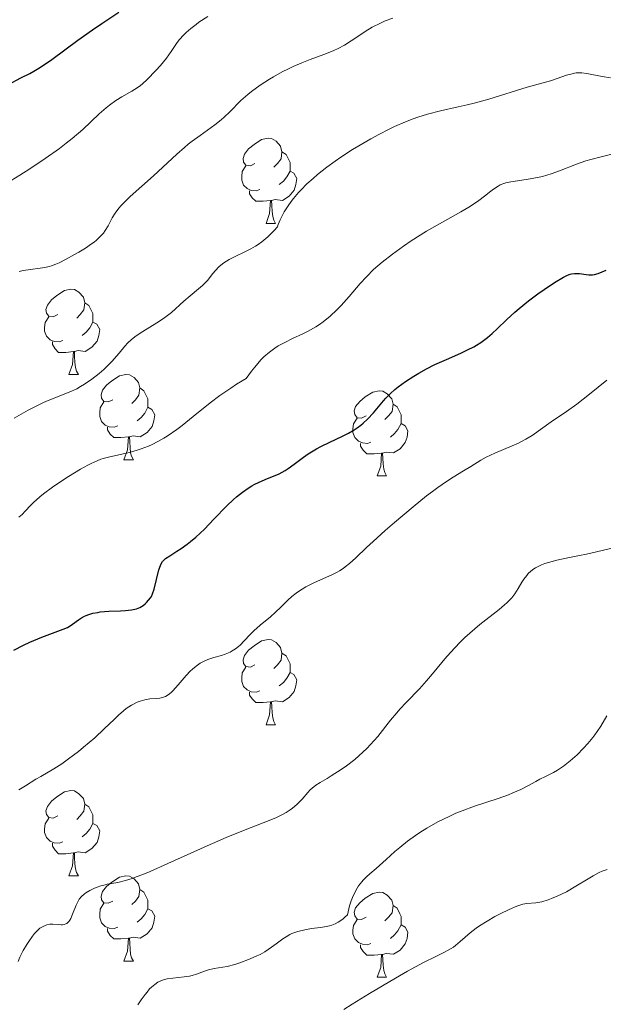
# Model space of a CAD drawing. Units: metres. Extents: x 670850 to 675378, y 4750984 to 4754066.
# Drawn here: x 673421 to 673490, y 4752067 to 4752183 of the extents above; entities that cross this region are included whole.
import ezdxf

# ---------------------------------------------------------------- set-up
doc = ezdxf.new("R2010")
doc.units = ezdxf.units.M
doc.header["$MEASUREMENT"] = 0
for name, color, linetype, lineweight in [('Carátula', 7, 'Continuous', 0), ('Elementos auxiliares', 7, 'Continuous', 0), ('Entidades rústicas y varios', 7, 'Continuous', 0), ('Relieve y altimetría', 7, 'Continuous', 0)]:
    doc.layers.add(name, color=color, linetype=linetype, lineweight=lineweight)

msp = doc.modelspace()

# ---------------------------------------------------------------- linework, layer by layer
at = {"layer": 'Carátula', "color": 7, "linetype": 'Continuous', "lineweight": 0}
msp.add_3dface([(670924.67, 4750984.07), (675378.24, 4751096.63), (675303.2, 4754065.69), (670849.63, 4753953.13)], dxfattribs=at)
at = {"layer": 'Elementos auxiliares', "color": 250, "linetype": 'Continuous', "lineweight": 0}
msp.add_3dface([(671798.07, 4751399.97), (675199.99, 4751485.95), (675140.83, 4753799.31), (671740.06, 4753713.32)], dxfattribs=at)
at = {"layer": 'Entidades rústicas y varios', "color": 92, "linetype": 'Continuous', "lineweight": 0, "flags": 128}
for points in [[(673448.76, 4752165.74), (673448.23, 4752165.47), (673447.7, 4752165.53), (673447.43, 4752165.9), (673447.38, 4752166.32), (673447.54, 4752166.84), (673448.02, 4752167.44), (673448.65, 4752167.97), (673449.55, 4752168.55), (673450.3, 4752168.71), (673450.72, 4752168.66), (673451.25, 4752168.34), (673451.78, 4752167.76), (673451.94, 4752167.12), (673451.83, 4752166.27), (673451.41, 4752165.74), (673450.99, 4752165.31)], [(673451.94, 4752167.12), (673452.42, 4752166.8), (673452.73, 4752166.16), (673452.89, 4752165.84), (673452.89, 4752165.26), (673452.89, 4752164.84), (673452.52, 4752164.15), (673452.1, 4752163.67), (673451.62, 4752163.25)], [(673449.34, 4752162.66), (673448.92, 4752162.5), (673448.33, 4752162.56), (673447.86, 4752162.77), (673447.43, 4752163.19), (673447.22, 4752163.78), (673447.22, 4752164.2), (673447.27, 4752164.78), (673447.7, 4752165.47)], [(673452.89, 4752164.84), (673453.35, 4752164.59), (673453.69, 4752163.97), (673453.58, 4752163.25), (673453.37, 4752162.61), (673452.79, 4752161.87), (673451.99, 4752161.39), (673451.14, 4752161.49), (673450.71, 4752161.36)], [(673450.6, 4752161.36), (673449.71, 4752161.28), (673448.87, 4752161.28), (673448.44, 4752161.71), (673448.12, 4752162.18), (673448.12, 4752162.5)], [(673450.06, 4752158.68), (673450.49, 4752159.84), (673450.6, 4752161.36), (673450.71, 4752161.36), (673450.75, 4752160.78), (673450.78, 4752160.09), (673450.85, 4752159.48), (673450.97, 4752159.08), (673451.18, 4752158.68)], [(673450.06, 4752158.68), (673451.18, 4752158.68)], [(673425.57, 4752147.97), (673425.04, 4752147.7), (673424.51, 4752147.76), (673424.25, 4752148.13), (673424.19, 4752148.56), (673424.35, 4752149.08), (673424.83, 4752149.67), (673425.47, 4752150.2), (673426.37, 4752150.78), (673427.11, 4752150.94), (673427.54, 4752150.89), (673428.07, 4752150.58), (673428.6, 4752149.99), (673428.76, 4752149.35), (673428.65, 4752148.5), (673428.22, 4752147.97), (673427.8, 4752147.54)], [(673428.76, 4752149.35), (673429.23, 4752149.04), (673429.55, 4752148.4), (673429.71, 4752148.08), (673429.71, 4752147.5), (673429.71, 4752147.07), (673429.34, 4752146.38), (673428.92, 4752145.9), (673428.44, 4752145.48)], [(673426.16, 4752144.89), (673425.73, 4752144.73), (673425.15, 4752144.79), (673424.67, 4752145), (673424.25, 4752145.42), (673424.03, 4752146.01), (673424.03, 4752146.43), (673424.09, 4752147.02), (673424.51, 4752147.7)], [(673429.71, 4752147.07), (673430.16, 4752146.82), (673430.51, 4752146.2), (673430.4, 4752145.48), (673430.19, 4752144.84), (673429.6, 4752144.1), (673428.81, 4752143.62), (673427.96, 4752143.72), (673427.53, 4752143.6)], [(673427.42, 4752143.6), (673426.53, 4752143.51), (673425.68, 4752143.51), (673425.26, 4752143.94), (673424.94, 4752144.42), (673424.94, 4752144.73)], [(673426.87, 4752140.91), (673427.31, 4752142.07), (673427.42, 4752143.6), (673427.53, 4752143.6), (673427.56, 4752143.01), (673427.6, 4752142.32), (673427.67, 4752141.71), (673427.78, 4752141.31), (673428, 4752140.91)], [(673426.87, 4752140.91), (673428, 4752140.91)], [(673432.05, 4752137.94), (673431.52, 4752137.67), (673430.99, 4752137.72), (673430.72, 4752138.1), (673430.67, 4752138.52), (673430.83, 4752139.04), (673431.31, 4752139.64), (673431.94, 4752140.16), (673432.84, 4752140.75), (673433.59, 4752140.91), (673434.01, 4752140.86), (673434.54, 4752140.54), (673435.07, 4752139.96), (673435.23, 4752139.32), (673435.12, 4752138.46), (673434.7, 4752137.94), (673434.28, 4752137.51)], [(673435.23, 4752139.32), (673435.71, 4752139), (673436.02, 4752138.36), (673436.18, 4752138.04), (673436.18, 4752137.46), (673436.18, 4752137.04), (673435.81, 4752136.34), (673435.39, 4752135.86), (673434.91, 4752135.44)], [(673461.82, 4752136.03), (673461.29, 4752135.76), (673460.76, 4752135.82), (673460.49, 4752136.19), (673460.44, 4752136.62), (673460.6, 4752137.14), (673461.08, 4752137.73), (673461.71, 4752138.26), (673462.61, 4752138.84), (673463.36, 4752139), (673463.78, 4752138.95), (673464.31, 4752138.64), (673464.84, 4752138.05), (673465, 4752137.41), (673464.89, 4752136.56), (673464.47, 4752136.03), (673464.05, 4752135.6)], [(673432.63, 4752134.86), (673432.21, 4752134.7), (673431.62, 4752134.76), (673431.15, 4752134.96), (673430.72, 4752135.39), (673430.51, 4752135.98), (673430.51, 4752136.4), (673430.56, 4752136.98), (673430.99, 4752137.67)], [(673436.18, 4752137.04), (673436.64, 4752136.78), (673436.98, 4752136.17), (673436.87, 4752135.44), (673436.66, 4752134.8), (673436.08, 4752134.06), (673435.28, 4752133.58), (673434.43, 4752133.69), (673434, 4752133.56)], [(673465, 4752137.41), (673465.48, 4752137.1), (673465.79, 4752136.46), (673465.95, 4752136.14), (673465.95, 4752135.56), (673465.95, 4752135.13), (673465.58, 4752134.44), (673465.16, 4752133.96), (673464.68, 4752133.54)], [(673462.4, 4752132.95), (673461.98, 4752132.79), (673461.39, 4752132.85), (673460.92, 4752133.06), (673460.49, 4752133.48), (673460.28, 4752134.07), (673460.28, 4752134.49), (673460.33, 4752135.08), (673460.76, 4752135.76)], [(673433.89, 4752133.56), (673433, 4752133.48), (673432.16, 4752133.48), (673431.73, 4752133.9), (673431.41, 4752134.38), (673431.41, 4752134.7)], [(673465.95, 4752135.13), (673466.41, 4752134.88), (673466.75, 4752134.26), (673466.64, 4752133.54), (673466.43, 4752132.9), (673465.85, 4752132.16), (673465.05, 4752131.68), (673464.2, 4752131.78), (673463.77, 4752131.66)], [(673433.35, 4752130.88), (673433.78, 4752132.04), (673433.89, 4752133.56), (673434, 4752133.56), (673434.04, 4752132.98), (673434.07, 4752132.29), (673434.14, 4752131.68), (673434.26, 4752131.28), (673434.47, 4752130.88)], [(673463.66, 4752131.66), (673462.77, 4752131.57), (673461.93, 4752131.57), (673461.5, 4752132), (673461.18, 4752132.48), (673461.18, 4752132.79)], [(673463.12, 4752128.97), (673463.55, 4752130.13), (673463.66, 4752131.66), (673463.77, 4752131.66), (673463.81, 4752131.07), (673463.84, 4752130.38), (673463.91, 4752129.77), (673464.03, 4752129.37), (673464.24, 4752128.97)], [(673433.35, 4752130.88), (673434.47, 4752130.88)], [(673463.12, 4752128.97), (673464.24, 4752128.97)], [(673448.76, 4752106.75), (673448.23, 4752106.48), (673447.7, 4752106.54), (673447.43, 4752106.91), (673447.38, 4752107.33), (673447.54, 4752107.85), (673448.02, 4752108.45), (673448.65, 4752108.98), (673449.55, 4752109.56), (673450.3, 4752109.72), (673450.72, 4752109.67), (673451.25, 4752109.35), (673451.78, 4752108.77), (673451.94, 4752108.13), (673451.83, 4752107.28), (673451.41, 4752106.75), (673450.99, 4752106.32)], [(673451.94, 4752108.13), (673452.42, 4752107.81), (673452.73, 4752107.17), (673452.89, 4752106.85), (673452.89, 4752106.27), (673452.89, 4752105.85), (673452.52, 4752105.16), (673452.1, 4752104.68), (673451.62, 4752104.26)], [(673449.34, 4752103.67), (673448.92, 4752103.51), (673448.33, 4752103.57), (673447.86, 4752103.78), (673447.43, 4752104.2), (673447.22, 4752104.79), (673447.22, 4752105.21), (673447.27, 4752105.79), (673447.7, 4752106.48)], [(673452.89, 4752105.85), (673453.35, 4752105.6), (673453.69, 4752104.98), (673453.58, 4752104.26), (673453.37, 4752103.62), (673452.79, 4752102.88), (673451.99, 4752102.4), (673451.14, 4752102.5), (673450.71, 4752102.37)], [(673450.6, 4752102.37), (673449.71, 4752102.29), (673448.87, 4752102.29), (673448.44, 4752102.72), (673448.12, 4752103.19), (673448.12, 4752103.51)], [(673450.06, 4752099.69), (673450.49, 4752100.85), (673450.6, 4752102.37), (673450.71, 4752102.37), (673450.75, 4752101.79), (673450.78, 4752101.1), (673450.85, 4752100.49), (673450.97, 4752100.09), (673451.18, 4752099.69)], [(673450.06, 4752099.69), (673451.18, 4752099.69)], [(673425.57, 4752088.98), (673425.04, 4752088.71), (673424.51, 4752088.77), (673424.25, 4752089.14), (673424.19, 4752089.56), (673424.35, 4752090.08), (673424.83, 4752090.68), (673425.47, 4752091.21), (673426.37, 4752091.79), (673427.11, 4752091.95), (673427.54, 4752091.9), (673428.07, 4752091.58), (673428.6, 4752091), (673428.76, 4752090.36), (673428.65, 4752089.51), (673428.22, 4752088.98), (673427.8, 4752088.55)], [(673428.76, 4752090.36), (673429.23, 4752090.04), (673429.55, 4752089.4), (673429.71, 4752089.08), (673429.71, 4752088.5), (673429.71, 4752088.08), (673429.34, 4752087.39), (673428.92, 4752086.91), (673428.44, 4752086.49)], [(673426.16, 4752085.9), (673425.73, 4752085.74), (673425.15, 4752085.8), (673424.67, 4752086.01), (673424.25, 4752086.43), (673424.03, 4752087.02), (673424.03, 4752087.44), (673424.09, 4752088.02), (673424.51, 4752088.71)], [(673429.71, 4752088.08), (673430.16, 4752087.83), (673430.51, 4752087.21), (673430.4, 4752086.49), (673430.19, 4752085.85), (673429.6, 4752085.11), (673428.81, 4752084.63), (673427.96, 4752084.73), (673427.53, 4752084.6)], [(673427.42, 4752084.6), (673426.53, 4752084.52), (673425.68, 4752084.52), (673425.26, 4752084.95), (673424.94, 4752085.42), (673424.94, 4752085.74)], [(673426.87, 4752081.92), (673427.31, 4752083.08), (673427.42, 4752084.6), (673427.53, 4752084.6), (673427.56, 4752084.02), (673427.6, 4752083.33), (673427.67, 4752082.72), (673427.78, 4752082.32), (673428, 4752081.92)], [(673426.87, 4752081.92), (673428, 4752081.92)], [(673432.05, 4752078.94), (673431.52, 4752078.68), (673430.99, 4752078.73), (673430.72, 4752079.1), (673430.67, 4752079.53), (673430.83, 4752080.05), (673431.31, 4752080.64), (673431.94, 4752081.17), (673432.84, 4752081.76), (673433.59, 4752081.92), (673434.01, 4752081.86), (673434.54, 4752081.55), (673435.07, 4752080.96), (673435.23, 4752080.32), (673435.12, 4752079.47), (673434.7, 4752078.94), (673434.28, 4752078.52)], [(673435.23, 4752080.32), (673435.71, 4752080.01), (673436.02, 4752079.37), (673436.18, 4752079.05), (673436.18, 4752078.47), (673436.18, 4752078.04), (673435.81, 4752077.35), (673435.39, 4752076.87), (673434.91, 4752076.45)], [(673461.82, 4752077.04), (673461.29, 4752076.77), (673460.76, 4752076.83), (673460.49, 4752077.2), (673460.44, 4752077.62), (673460.6, 4752078.14), (673461.08, 4752078.74), (673461.71, 4752079.27), (673462.61, 4752079.85), (673463.36, 4752080.01), (673463.78, 4752079.96), (673464.31, 4752079.64), (673464.84, 4752079.06), (673465, 4752078.42), (673464.89, 4752077.57), (673464.47, 4752077.04), (673464.05, 4752076.61)], [(673432.63, 4752075.86), (673432.21, 4752075.7), (673431.62, 4752075.76), (673431.15, 4752075.97), (673430.72, 4752076.4), (673430.51, 4752076.98), (673430.51, 4752077.4), (673430.56, 4752077.99), (673430.99, 4752078.68)], [(673436.18, 4752078.04), (673436.64, 4752077.79), (673436.98, 4752077.18), (673436.87, 4752076.45), (673436.66, 4752075.81), (673436.08, 4752075.07), (673435.28, 4752074.59), (673434.43, 4752074.7), (673434, 4752074.57)], [(673465, 4752078.42), (673465.48, 4752078.1), (673465.79, 4752077.46), (673465.95, 4752077.14), (673465.95, 4752076.56), (673465.95, 4752076.14), (673465.58, 4752075.45), (673465.16, 4752074.97), (673464.68, 4752074.55)], [(673462.4, 4752073.96), (673461.98, 4752073.8), (673461.39, 4752073.86), (673460.92, 4752074.07), (673460.49, 4752074.49), (673460.28, 4752075.08), (673460.28, 4752075.5), (673460.33, 4752076.08), (673460.76, 4752076.77)], [(673433.89, 4752074.57), (673433, 4752074.48), (673432.16, 4752074.48), (673431.73, 4752074.91), (673431.41, 4752075.39), (673431.41, 4752075.7)], [(673465.95, 4752076.14), (673466.41, 4752075.89), (673466.75, 4752075.27), (673466.64, 4752074.55), (673466.43, 4752073.91), (673465.85, 4752073.17), (673465.05, 4752072.69), (673464.2, 4752072.79), (673463.77, 4752072.66)], [(673433.35, 4752071.88), (673433.78, 4752073.04), (673433.89, 4752074.57), (673434, 4752074.57), (673434.04, 4752073.98), (673434.07, 4752073.3), (673434.14, 4752072.68), (673434.26, 4752072.28), (673434.47, 4752071.88)], [(673463.66, 4752072.66), (673462.77, 4752072.58), (673461.93, 4752072.58), (673461.5, 4752073.01), (673461.18, 4752073.48), (673461.18, 4752073.8)], [(673463.12, 4752069.98), (673463.55, 4752071.14), (673463.66, 4752072.66), (673463.77, 4752072.66), (673463.81, 4752072.08), (673463.84, 4752071.39), (673463.91, 4752070.78), (673464.03, 4752070.38), (673464.24, 4752069.98)], [(673433.35, 4752071.88), (673434.47, 4752071.88)], [(673463.12, 4752069.98), (673464.24, 4752069.98)]]:
    msp.add_lwpolyline(points, dxfattribs=at)
at = {"layer": 'Relieve y altimetría', "color": 36, "linetype": 'Continuous', "lineweight": 30, "flags": 128}
for points, elevation in [([(673401.13, 4752163.34), (673404.82, 4752165.32), (673406.27, 4752166.01), (673407.08, 4752166.44), (673407.96, 4752166.96), (673408.43, 4752167.27), (673408.91, 4752167.61), (673409.94, 4752168.38), (673412.27, 4752170.2), (673413.59, 4752171.17), (673414.29, 4752171.66), (673415.75, 4752172.63), (673417.21, 4752173.54), (673418.14, 4752174.09), (673419.8, 4752175.04), (673421.25, 4752175.8), (673422.29, 4752176.33), (673422.78, 4752176.6), (673423.55, 4752177.06), (673424.86, 4752177.97), (673427.95, 4752180.26), (673429.64, 4752181.46), (673430.75, 4752182.22), (673432.75, 4752183.53)], 1050), ([(673467.46, 4752140.71), (673468.02, 4752141.05), (673468.94, 4752141.56), (673469.93, 4752142.07), (673470.45, 4752142.31), (673471.55, 4752142.8), (673473.04, 4752143.45), (673473.77, 4752143.8), (673474.48, 4752144.17), (673474.83, 4752144.37), (673475.32, 4752144.68), (673475.79, 4752145.01), (673476.09, 4752145.24), (673476.66, 4752145.74), (673477.23, 4752146.26), (673478.37, 4752147.37), (673479.32, 4752148.24), (673479.83, 4752148.68), (673480.93, 4752149.56), (673482.04, 4752150.38), (673482.75, 4752150.89), (673484, 4752151.74), (673485.03, 4752152.36), (673485.53, 4752152.6), (673485.82, 4752152.7), (673485.99, 4752152.75), (673486.34, 4752152.79), (673486.53, 4752152.79), (673486.92, 4752152.77), (673487.69, 4752152.66), (673488.03, 4752152.62), (673488.46, 4752152.62), (673488.69, 4752152.65), (673489.11, 4752152.78), (673490.04, 4752153.16)], 1025), ([(673420.42, 4752108.45), (673421.55, 4752109.04), (673422.3, 4752109.4), (673423.69, 4752110), (673424.96, 4752110.48), (673426.21, 4752110.93), (673426.7, 4752111.15), (673426.91, 4752111.26), (673427.3, 4752111.52), (673428, 4752112.04), (673428.36, 4752112.28), (673428.72, 4752112.47), (673428.91, 4752112.55), (673429.21, 4752112.66), (673429.71, 4752112.8), (673430.28, 4752112.91), (673430.58, 4752112.96), (673431.59, 4752113.04), (673432.95, 4752113.1), (673433.55, 4752113.14), (673434.26, 4752113.21), (673434.63, 4752113.28), (673434.85, 4752113.34), (673435.23, 4752113.5), (673435.62, 4752113.74), (673435.86, 4752113.92), (673436, 4752114.06), (673436.26, 4752114.34), (673436.48, 4752114.63), (673436.58, 4752114.8), (673436.71, 4752115.09), (673436.9, 4752115.64), (673437.47, 4752117.92), (673437.64, 4752118.42), (673437.73, 4752118.63), (673437.9, 4752118.9), (673438.01, 4752119.02), (673438.25, 4752119.24), (673438.74, 4752119.58), (673439.58, 4752120.1), (673440.08, 4752120.42), (673440.8, 4752120.94), (673441.19, 4752121.25), (673441.8, 4752121.77), (673442.82, 4752122.72), (673443.93, 4752123.87), (673445.47, 4752125.46), (673446.22, 4752126.18), (673446.58, 4752126.5), (673447.28, 4752127.07), (673447.95, 4752127.53), (673448.39, 4752127.8), (673448.68, 4752127.96), (673449.26, 4752128.25), (673450.25, 4752128.65), (673451.15, 4752129.02), (673451.61, 4752129.23), (673452.3, 4752129.61), (673452.66, 4752129.84), (673453.39, 4752130.37), (673454.45, 4752131.16), (673455.03, 4752131.56), (673455.98, 4752132.15), (673456.49, 4752132.42), (673457.57, 4752132.94), (673459.05, 4752133.64), (673459.76, 4752134), (673460.44, 4752134.4), (673460.76, 4752134.61), (673461.2, 4752134.94), (673461.48, 4752135.17), (673462.01, 4752135.66), (673462.7, 4752136.4), (673463.88, 4752137.81), (673464.15, 4752138.11), (673464.68, 4752138.65), (673465.22, 4752139.14), (673465.6, 4752139.44), (673466.45, 4752140.06), (673467.46, 4752140.71)], 1025)]:
    msp.add_lwpolyline(points, dxfattribs=dict(at, elevation=elevation))
at = {"layer": 'Relieve y altimetría', "color": 36, "linetype": 'Continuous', "lineweight": 0, "flags": 128}
for points, elevation in [([(673421.02, 4752153.02), (673421.51, 4752153.13), (673422.36, 4752153.26), (673423.51, 4752153.4), (673424.06, 4752153.5), (673424.58, 4752153.62), (673424.84, 4752153.7), (673425.36, 4752153.9), (673425.73, 4752154.06), (673426.57, 4752154.48), (673427.54, 4752155.01), (673428.06, 4752155.31), (673428.82, 4752155.78), (673429.53, 4752156.26), (673429.84, 4752156.49), (673430.12, 4752156.71), (673430.58, 4752157.14), (673430.95, 4752157.55), (673431.16, 4752157.83), (673431.5, 4752158.4), (673431.99, 4752159.33), (673432.32, 4752159.87), (673432.76, 4752160.46), (673433.03, 4752160.78), (673433.35, 4752161.11), (673434.1, 4752161.84), (673436.83, 4752164.28), (673439.57, 4752166.82), (673440.47, 4752167.61), (673440.92, 4752167.99), (673441.38, 4752168.35), (673442.3, 4752169.02), (673444.04, 4752170.27), (673444.8, 4752170.88), (673445.15, 4752171.19), (673445.8, 4752171.82), (673447.12, 4752173.15), (673447.91, 4752173.85), (673448.37, 4752174.21), (673449.37, 4752174.93), (673450.46, 4752175.64), (673450.96, 4752175.94), (673451.97, 4752176.51), (673452.71, 4752176.88), (673453.25, 4752177.14), (673454.27, 4752177.59), (673455.24, 4752177.96), (673456.43, 4752178.4), (673456.98, 4752178.61), (673458.03, 4752179.04), (673458.54, 4752179.27), (673459.29, 4752179.67), (673460.08, 4752180.15), (673460.49, 4752180.42), (673461.73, 4752181.28), (673462.53, 4752181.76), (673463.51, 4752182.25), (673464.09, 4752182.5), (673464.97, 4752182.83)], 1040), ([(673433.1, 4752173.57), (673434.28, 4752174.23), (673434.93, 4752174.63), (673435.3, 4752174.9), (673435.55, 4752175.11), (673436.09, 4752175.62), (673437.1, 4752176.67), (673437.64, 4752177.26), (673438.36, 4752178.14), (673438.92, 4752178.92), (673439.54, 4752179.85), (673439.86, 4752180.28), (673440.38, 4752180.87), (673440.68, 4752181.16), (673441.21, 4752181.62), (673441.83, 4752182.1), (673442.17, 4752182.35), (673443.22, 4752183.03)], 1045), ([(673448.83, 4752156.02), (673449.12, 4752156.21), (673449.57, 4752156.52), (673450.26, 4752157.09), (673450.75, 4752157.57), (673451.01, 4752157.83), (673451.4, 4752158.28), (673451.5, 4752158.56), (673451.73, 4752159.12), (673451.99, 4752159.67), (673452.19, 4752160.03), (673452.65, 4752160.74), (673453.03, 4752161.27), (673453.3, 4752161.62), (673453.89, 4752162.3), (673454.21, 4752162.64), (673454.88, 4752163.32), (673455.61, 4752163.98), (673456.12, 4752164.42), (673457.21, 4752165.28), (673458.19, 4752166), (673458.86, 4752166.47), (673460.25, 4752167.38), (673460.96, 4752167.82), (673462.39, 4752168.65), (673463.33, 4752169.16), (673464.56, 4752169.79), (673465.16, 4752170.07), (673466.45, 4752170.64), (673467.36, 4752170.99), (673467.93, 4752171.19), (673469.03, 4752171.53), (673470.59, 4752171.92), (673472.64, 4752172.38), (673473.71, 4752172.63), (673474.54, 4752172.84), (673476.26, 4752173.32), (673480.75, 4752174.71), (673482.06, 4752175.08), (673483.09, 4752175.34), (673483.53, 4752175.47), (673484.29, 4752175.72), (673485.39, 4752176.11), (673485.9, 4752176.26), (673486.33, 4752176.36), (673486.54, 4752176.39), (673486.93, 4752176.41), (673487.19, 4752176.4), (673487.79, 4752176.31), (673489.58, 4752175.96), (673490.56, 4752175.81)], 1035), ([(673419.06, 4752163.12), (673421.13, 4752164.37), (673422.29, 4752165.11), (673424.08, 4752166.3), (673425.79, 4752167.51), (673426.57, 4752168.11), (673427.28, 4752168.68), (673428.52, 4752169.75), (673430.45, 4752171.57), (673431.26, 4752172.29), (673431.65, 4752172.6), (673432.4, 4752173.14), (673433.1, 4752173.57)], 1045), ([(673453.19, 4752145.12), (673454.41, 4752145.69), (673455.01, 4752146), (673455.91, 4752146.51), (673456.34, 4752146.79), (673456.77, 4752147.1), (673457.6, 4752147.78), (673458.39, 4752148.52), (673458.89, 4752149.03), (673459.82, 4752150.08), (673461.13, 4752151.62), (673461.86, 4752152.41), (673462.7, 4752153.24), (673463.19, 4752153.67), (673463.72, 4752154.12), (673464.92, 4752155.06), (673466.23, 4752156), (673467.14, 4752156.62), (673468.94, 4752157.76), (673470.81, 4752158.84), (673472.98, 4752160.04), (673473.91, 4752160.59), (673474.34, 4752160.86), (673475.1, 4752161.39), (673475.77, 4752161.89), (673476.51, 4752162.47), (673476.81, 4752162.71), (673477.34, 4752163.08), (673477.59, 4752163.22), (673478.01, 4752163.39), (673478.26, 4752163.46), (673478.86, 4752163.58), (673479.63, 4752163.7), (673480.88, 4752163.88), (673481.56, 4752164), (673482.59, 4752164.22), (673483.1, 4752164.35), (673483.6, 4752164.51), (673484.58, 4752164.86), (673486.58, 4752165.65), (673487.68, 4752166.03), (673488.26, 4752166.21), (673489.46, 4752166.53), (673491.8, 4752167.09)], 1030), ([(673420.46, 4752135.76), (673421.53, 4752136.4), (673422.09, 4752136.71), (673422.95, 4752137.15), (673423.82, 4752137.57), (673424.26, 4752137.76), (673426.92, 4752138.81), (673427.82, 4752139.23), (673428.26, 4752139.48), (673428.71, 4752139.75), (673429.6, 4752140.36), (673430.45, 4752141.03), (673430.99, 4752141.5), (673431.32, 4752141.82), (673431.93, 4752142.44), (673432.78, 4752143.42), (673433.46, 4752144.23), (673433.82, 4752144.62), (673434.22, 4752145), (673434.44, 4752145.18), (673434.79, 4752145.45), (673435.57, 4752145.98), (673437.24, 4752147), (673438, 4752147.48), (673438.33, 4752147.73), (673438.93, 4752148.2), (673440.4, 4752149.55), (673441.15, 4752150.17), (673442.14, 4752150.97), (673442.59, 4752151.37), (673443.17, 4752151.98), (673443.82, 4752152.77), (673444.12, 4752153.13), (673444.53, 4752153.56), (673444.75, 4752153.76), (673445.1, 4752154.03), (673445.72, 4752154.42), (673448.27, 4752155.7), (673448.83, 4752156.02)], 1035), ([(673420.99, 4752124.13), (673421.19, 4752124.27), (673421.37, 4752124.43), (673421.75, 4752124.82), (673422.35, 4752125.48), (673422.73, 4752125.86), (673423.46, 4752126.51), (673423.91, 4752126.87), (673424.94, 4752127.63), (673426.07, 4752128.39), (673426.83, 4752128.89), (673428.24, 4752129.75), (673429.12, 4752130.24), (673429.5, 4752130.44), (673430.2, 4752130.76), (673430.64, 4752130.93), (673430.93, 4752131.03), (673431.54, 4752131.19), (673433.98, 4752131.73), (673434.9, 4752131.99), (673435.38, 4752132.14), (673436.24, 4752132.48), (673436.68, 4752132.68), (673437.36, 4752133.02), (673438.06, 4752133.43), (673438.43, 4752133.66), (673439.58, 4752134.44), (673440.19, 4752134.9), (673441.49, 4752135.95), (673443.5, 4752137.56), (673444.65, 4752138.42), (673445.92, 4752139.31), (673446.61, 4752139.75), (673447.72, 4752140.42), (673448.34, 4752141.28), (673448.73, 4752141.78), (673449.46, 4752142.62), (673449.8, 4752142.97), (673450.46, 4752143.55), (673451.08, 4752144), (673451.48, 4752144.26), (673452.28, 4752144.68), (673453.19, 4752145.12)], 1030), ([(673455.75, 4752116.42), (673457.79, 4752117.33), (673458.42, 4752117.65), (673458.71, 4752117.82), (673459.12, 4752118.07), (673459.38, 4752118.26), (673459.87, 4752118.65), (673460.64, 4752119.35), (673461.87, 4752120.54), (673462.66, 4752121.27), (673464.08, 4752122.55), (673465.16, 4752123.48), (673467.38, 4752125.35), (673468.95, 4752126.61), (673469.64, 4752127.15), (673470.26, 4752127.62), (673471.28, 4752128.33), (673472.07, 4752128.84), (673473.29, 4752129.56), (673474.13, 4752130.08), (673475.31, 4752130.82), (673475.94, 4752131.17), (673476.97, 4752131.65), (673478.99, 4752132.49), (673479.76, 4752132.83), (673480.12, 4752133.01), (673480.62, 4752133.28), (673481.34, 4752133.73), (673483.59, 4752135.35), (673485.41, 4752136.56), (673486.62, 4752137.43), (673488.08, 4752138.59), (673490.15, 4752140.25)], 1020), ([(673489.58, 4752120.2), (673491.91, 4752120.75)], 1015), ([(673422.6, 4752074.83), (673422.82, 4752075.11), (673423.16, 4752075.46), (673423.48, 4752075.74), (673423.69, 4752075.88), (673424.09, 4752076.08), (673424.29, 4752076.14), (673424.66, 4752076.21), (673425.01, 4752076.22), (673425.63, 4752076.17), (673425.98, 4752076.15), (673426.13, 4752076.16), (673426.34, 4752076.19), (673426.54, 4752076.27), (673426.63, 4752076.32), (673426.79, 4752076.46), (673426.87, 4752076.55), (673426.99, 4752076.71), (673427.1, 4752076.91), (673427.32, 4752077.39), (673427.75, 4752078.46), (673427.99, 4752078.94), (673428.11, 4752079.15), (673428.38, 4752079.5), (673428.68, 4752079.77), (673428.89, 4752079.93), (673429.36, 4752080.2), (673429.9, 4752080.45), (673430.19, 4752080.57), (673430.65, 4752080.74), (673431.14, 4752080.87), (673431.4, 4752080.92), (673432.64, 4752081.13), (673433.55, 4752081.36), (673434.33, 4752081.61), (673434.79, 4752081.78), (673435.56, 4752082.08), (673436.45, 4752082.44), (673438.5, 4752083.35), (673443.13, 4752085.46), (673445.38, 4752086.44), (673446.42, 4752086.86), (673448.31, 4752087.6), (673450.42, 4752088.41), (673451.31, 4752088.79), (673452.08, 4752089.17), (673452.43, 4752089.36), (673452.9, 4752089.67), (673453.18, 4752089.87), (673453.68, 4752090.3), (673454.3, 4752090.93), (673454.96, 4752091.7), (673455.26, 4752092.02), (673455.48, 4752092.23), (673455.93, 4752092.59), (673456.44, 4752092.91), (673457.25, 4752093.38), (673457.73, 4752093.66), (673458.88, 4752094.41), (673459.51, 4752094.86), (673460.49, 4752095.62), (673461.45, 4752096.46), (673461.92, 4752096.9), (673462.36, 4752097.36), (673463.19, 4752098.31), (673464.7, 4752100.21), (673465.43, 4752101.09), (673465.79, 4752101.51), (673466.54, 4752102.31), (673468.1, 4752103.93), (673468.94, 4752104.85), (673469.83, 4752105.9), (673471.09, 4752107.43), (673471.77, 4752108.21), (673472.85, 4752109.38), (673473.42, 4752109.94), (673474.01, 4752110.47), (673475.22, 4752111.48), (673477.48, 4752113.26), (673478.1, 4752113.79), (673478.38, 4752114.04), (673478.74, 4752114.4), (673478.95, 4752114.64), (673479.31, 4752115.09), (673479.73, 4752115.72), (673480.16, 4752116.48), (673480.38, 4752116.83), (673480.71, 4752117.27), (673480.89, 4752117.47), (673481.2, 4752117.76), (673481.56, 4752118.03), (673481.76, 4752118.15), (673482.2, 4752118.39), (673482.44, 4752118.5), (673482.84, 4752118.66), (673483.27, 4752118.8), (673484.25, 4752119.06), (673485.34, 4752119.3), (673486.91, 4752119.61), (673487.73, 4752119.78), (673489.58, 4752120.2)], 1015), ([(673420.98, 4752092.02), (673421.8, 4752092.52), (673423, 4752093.28), (673423.57, 4752093.62), (673425.12, 4752094.49), (673426.06, 4752095.1), (673426.85, 4752095.66), (673428.01, 4752096.56), (673428.62, 4752097.05), (673429.92, 4752098.16), (673431.04, 4752099.2), (673432.23, 4752100.36), (673432.7, 4752100.82), (673433.29, 4752101.34), (673433.63, 4752101.6), (673434.25, 4752101.99), (673434.9, 4752102.33), (673435.25, 4752102.47), (673435.81, 4752102.64), (673436.41, 4752102.72), (673437.2, 4752102.79), (673437.57, 4752102.83), (673438.02, 4752102.93), (673438.24, 4752103.02), (673438.56, 4752103.21), (673438.91, 4752103.49), (673439.1, 4752103.67), (673439.74, 4752104.38), (673440.68, 4752105.48), (673441.16, 4752105.99), (673441.4, 4752106.22), (673441.86, 4752106.6), (673442.32, 4752106.92), (673442.63, 4752107.09), (673443.23, 4752107.36), (673443.92, 4752107.59), (673444.83, 4752107.85), (673445.27, 4752107.99), (673445.83, 4752108.23), (673446.09, 4752108.37), (673446.48, 4752108.61), (673446.84, 4752108.88), (673447.01, 4752109.04), (673447.49, 4752109.55), (673448.19, 4752110.32), (673448.61, 4752110.74), (673449.38, 4752111.4), (673450.57, 4752112.37), (673451.18, 4752112.92), (673451.79, 4752113.52), (673452.64, 4752114.36), (673453.1, 4752114.78), (673453.6, 4752115.19), (673453.87, 4752115.38), (673454.3, 4752115.66), (673454.76, 4752115.93), (673455.75, 4752116.42)], 1020), ([(673486.64, 4752096.15), (673487.41, 4752096.94), (673487.9, 4752097.47), (673488.48, 4752098.18), (673488.74, 4752098.52), (673488.99, 4752098.88), (673489.42, 4752099.54), (673490.14, 4752100.72)], 1010), ([(673434.98, 4752066.74), (673435.37, 4752067.32), (673435.85, 4752067.96), (673436.07, 4752068.24), (673436.38, 4752068.6), (673436.58, 4752068.8), (673436.97, 4752069.14), (673437.34, 4752069.39), (673437.6, 4752069.52), (673437.77, 4752069.6), (673438.12, 4752069.71), (673438.44, 4752069.79), (673439.1, 4752069.89), (673440.45, 4752070.03), (673441.08, 4752070.12), (673441.37, 4752070.18), (673441.9, 4752070.34), (673442.84, 4752070.7), (673443.28, 4752070.86), (673443.98, 4752071.01), (673444.97, 4752071.16), (673445.51, 4752071.26), (673446.39, 4752071.48), (673446.99, 4752071.68), (673448.21, 4752072.14), (673448.98, 4752072.48), (673449.36, 4752072.67), (673449.91, 4752072.97), (673450.72, 4752073.5), (673451.27, 4752073.91), (673452.03, 4752074.48), (673452.44, 4752074.75), (673452.87, 4752074.99), (673453.09, 4752075.11), (673453.45, 4752075.26), (673453.82, 4752075.38), (673454.61, 4752075.57), (673455.42, 4752075.7), (673456.47, 4752075.84), (673456.95, 4752075.92), (673457.53, 4752076.04), (673457.8, 4752076.11), (673458.18, 4752076.26), (673458.56, 4752076.45), (673458.75, 4752076.57), (673459.13, 4752076.86), (673459.33, 4752077.03), (673459.64, 4752077.32), (673459.72, 4752077.69), (673459.89, 4752078.37), (673460.08, 4752078.98), (673460.23, 4752079.35), (673460.53, 4752080.02), (673460.78, 4752080.46), (673460.95, 4752080.72), (673461.31, 4752081.2), (673461.5, 4752081.41), (673461.87, 4752081.8), (673462.25, 4752082.15), (673463, 4752082.78), (673464.18, 4752083.82), (673465.22, 4752084.76), (673465.78, 4752085.24), (673466.7, 4752085.98), (673467.65, 4752086.66), (673468.16, 4752087.01), (673468.97, 4752087.52), (673470.28, 4752088.26), (673471.66, 4752088.95), (673472.38, 4752089.27), (673473.11, 4752089.56), (673474.58, 4752090.1), (673477.35, 4752091.02), (673478.56, 4752091.45), (673479.09, 4752091.66), (673480.03, 4752092.08), (673480.85, 4752092.5), (673481.8, 4752093.03), (673482.25, 4752093.27), (673482.93, 4752093.61), (673483.85, 4752094.09), (673484.33, 4752094.36), (673485.06, 4752094.83), (673485.45, 4752095.12), (673485.84, 4752095.43), (673486.64, 4752096.15)], 1010), ([(673459.23, 4752066.19), (673460.2, 4752066.81), (673462.23, 4752068.06), (673465.27, 4752069.88), (673466.69, 4752070.69), (673468.56, 4752071.71), (673470.03, 4752072.44), (673471.06, 4752072.93), (673471.49, 4752073.16), (673472.09, 4752073.52), (673472.36, 4752073.73), (673472.9, 4752074.18), (673474.06, 4752075.21), (673474.78, 4752075.76), (673475.18, 4752076.04), (673476.06, 4752076.59), (673476.98, 4752077.11), (673477.58, 4752077.43), (673478.66, 4752077.96), (673479.56, 4752078.35), (673480.01, 4752078.51), (673480.26, 4752078.57), (673480.72, 4752078.65), (673481.8, 4752078.73), (673482.48, 4752078.85), (673483.23, 4752079.07), (673483.64, 4752079.23), (673484.3, 4752079.51), (673485.38, 4752080.04), (673486.51, 4752080.69), (673487.93, 4752081.55), (673488.52, 4752081.91), (673489.22, 4752082.29), (673489.58, 4752082.46), (673490.16, 4752082.67)], 1005), ([(673420.9, 4752071.82), (673421.13, 4752072.34), (673421.52, 4752073.11), (673421.94, 4752073.85), (673422.16, 4752074.2), (673422.6, 4752074.83)], 1015)]:
    msp.add_lwpolyline(points, dxfattribs=dict(at, elevation=elevation))

doc.saveas('drawing.dxf')
